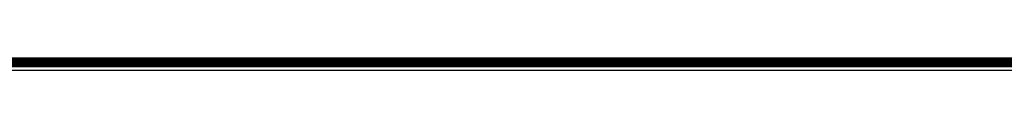
# Model space of a CAD drawing. Units: millimetres. Extents: x 400 to 23360, y 400 to 16400.
# Drawn here: x 5753 to 7839, y 8732 to 8758 of the extents above; entities that cross this region are included whole.
import ezdxf

# ---------------------------------------------------------------- set-up
doc = ezdxf.new("R2010")
doc.units = ezdxf.units.MM
doc.header["$LTSCALE"] = 80

msp = doc.modelspace()

# ---------------------------------------------------------------- linework, layer by layer
at = {"color": 7, "linetype": 'Continuous', "lineweight": 25}
for p, q in [((2746.4, 8757.9), (8746.4, 8757.9)), ((2746.4, 8757.4), (8746.4, 8757.4)), ((2746.4, 8756.4), (8746.4, 8756.4)), ((2746.4, 8756.1), (8746.4, 8756.1)), ((2746.4, 8755.8), (8746.4, 8755.8)), ((2746.4, 8754.4), (8746.4, 8754.4)), ((2746.4, 8754.1), (8746.4, 8754.1)), ((2746.4, 8753.8), (8746.4, 8753.8)), ((2746.4, 8752), (8746.4, 8752)), ((2746.4, 8751.7), (8746.4, 8751.7)), ((2746.4, 8751.4), (8746.4, 8751.4)), ((2746.4, 8748.8), (8746.4, 8748.8)), ((2746.4, 8748.5), (8746.4, 8748.5)), ((2746.4, 8748.2), (8746.4, 8748.2)), ((2746.4, 8746.1), (8746.4, 8746.1)), ((2746.4, 8745.8), (8746.4, 8745.8)), ((2746.4, 8745.5), (8746.4, 8745.5)), ((2746.4, 8743.2), (8746.4, 8743.2)), ((2746.4, 8742.9), (8746.4, 8742.9)), ((2746.4, 8742.6), (8746.4, 8742.6)), ((8746.4, 8740.5), (2746.4, 8740.5)), ((2746.4, 8739.9), (8746.4, 8739.9)), ((2746.4, 8732.4), (8746.4, 8732.4)), ((2746.4, 8732.4), (8746.4, 8732.4))]:
    msp.add_line(p, q, dxfattribs=at)

doc.saveas('drawing.dxf')
